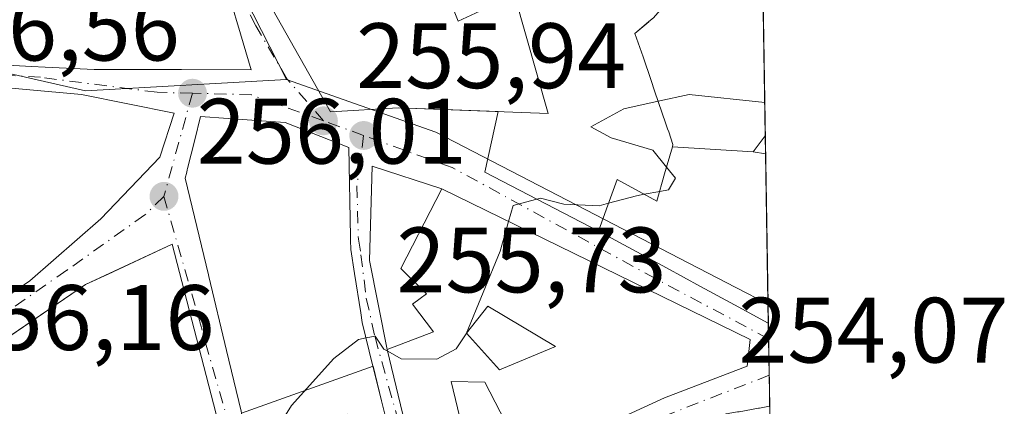
# Model space of a CAD drawing. Units: metres. Extents: x 612002 to 615512, y 4657606 to 4659980.
# Drawn here: x 615405 to 615512, y 4657673 to 4657715 of the extents above; entities that cross this region are included whole.
import ezdxf

# ---------------------------------------------------------------- set-up
doc = ezdxf.new("R2010")
doc.units = ezdxf.units.M
doc.header["$MEASUREMENT"] = 0
doc.linetypes.add('DGN Style 4', pattern=[2.6384748266838614, 1.318413404963828, -0.6592067024819142, 0.001648016756204785, -0.6592067024819142])
for name, color, linetype, lineweight in [('Comarca CxS', 21, 'Continuous', 0), ('Comunidad Autónoma CxS', 142, 'Continuous', 0), ('Cultivos herbáceos CxS', 92, 'Continuous', 0), ('Curva de nivel normal', 30, 'Continuous', 0), ('Edificación Cxs', 1, 'Continuous', 13), ('Edificación religiosa Cxs', 192, 'Continuous', 13), ('Instalación educativa CxS', 9, 'Continuous', 0), ('Municipio CxS', 4, 'Continuous', 0), ('Núcleo urbano CxS', 7, 'Continuous', 0), ('Provincia CxS', 1, 'Continuous', 0), ('Punto de cota en terreno', 7, 'Continuous', 0), ('Rótulo de punto de cota en terreno', 7, 'Continuous', 0), ('Vía urbana Cxs', 4, 'Continuous', 0), ('Vía urbana eje', 4, 'DGN Style 4', 0)]:
    doc.layers.add(name, color=color, linetype=linetype, lineweight=lineweight)
doc.styles.add('Style-Arial', font='txt')

# ---------------------------------------------------------------- blocks, each defined once
blk = doc.blocks.new('5PATER')
at = {"layer": 'Cultivos herbáceos CxS', "linetype": 'Continuous', "lineweight": 0}
h = blk.add_hatch(color=51, dxfattribs=at)
edge = h.paths.add_edge_path()
edge.add_ellipse((0, 0), major_axis=(-0.1095731443231308, -0.1110710700762829), ratio=0.9994222409660322, start_angle=0, end_angle=360)
blk = doc.blocks.new('*U41')
at = {"layer": 'Vía urbana Cxs', "color": 4, "linetype": 'Continuous', "lineweight": 0}
for points in [[(615432.1823000005, 4657717.111500001, 267.2057999999961), (615438.8901000004, 4657705.2601, 264.727899999998), (615446.1700999998, 4657705.690099999, 265.2320999999938), (615456.9899000004, 4657705.289100001, 264.8141999999934), (615455.5345000001, 4657698.7404, 258.6621000000014), (615467.8000999996, 4657692.380100001, 262.1977999999945), (615471.4682999998, 4657690.3959, 265.7354999999953), (615475.1365, 4657688.411900001, 265.4407000000065), (615478.8047000002, 4657686.4277, 264.9397999999928), (615482.4730000002, 4657684.443499999, 264.1027999999933), (615486.1410999997, 4657682.4595, 263.7477999999974), (615486.2883000001, 4657673.4815, 264.2360999999946), (615486.2801000001, 4657673.4801, 264.2372000000032)], [(615459.9600999998, 4657667.5101, 261.0838999999978), (615474.9301000005, 4657674.390100001, 263.9655999999959), (615483.8502000002, 4657677.800100001, 260.8937000000006), (615484.1901000004, 4657680.6801, 262.2896999999939), (615450.9001000002, 4657696.940099999, 258.4657000000007), (615443.3635999998, 4657699.401900001, 260.0481), (615443.0990000004, 4657689.215399999, 260.0011999999988), (615445.0100999996, 4657679.620100001, 263.6744999999937), (615448.1391000003, 4657666.624100001, 265.093200000003)], [(615445.3051000005, 4657670.3311, 265.2188000000024), (615444.3875000002, 4657674.068700001, 264.4186000000045), (615443.4697000004, 4657677.806299999, 264.2501000000047), (615443.4286000002, 4657677.974500001, 264.1940000000032), (615442.3102000002, 4657682.530099999, 262.852899999998), (615442.1467000004, 4657683.560699999, 262.5734999999986), (615441.4720999999, 4657687.819499999, 261.8690000000061), (615441.0601000005, 4657690.420100001, 262.0448999999935), (615441.0412, 4657691.416099999, 261.8611999999994), (615441.0340999998, 4657691.7829, 261.7942000000039), (615440.8501000004, 4657701.420100001, 262.0503999999929), (615434.0000999998, 4657704.120100001, 264.0522999999957), (615427.8515, 4657704.5371, 264.9199999999983), (615424.8601000002, 4657704.7401, 264.9830999999977), (615424.2325999998, 4657702.2257, 267.3914999999979), (615423.4643000001, 4657699.148700001, 267.6487000000052), (615423.4234999996, 4657698.985300001, 267.652700000006), (615423.3622000003, 4657698.739499999, 267.6569000000018), (615423.2001, 4657698.090100001, 267.6573000000063), (615424.6990999999, 4657691.8453, 265.9581000000035), (615425.7001999998, 4657687.6753, 267.4860000000044), (615425.7476000005, 4657687.477499999, 267.5448999999935), (615427.6646999996, 4657679.490900001, 266.9790000000066), (615429.2302000001, 4657672.970100001, 263.068299999999)], [(615426.7801999999, 4657671.670100001, 261.0381000000052), (615421.7901, 4657690.9801, 262.8717000000034), (615412.4501, 4657686.620100001, 263.7312999999995), (615396.2600999996, 4657675.610099999, 264.8196999999927)], [(615401.9901000002, 4657710.390100001, 266.8092000000034), (615406.6102999998, 4657710.163100001, 266.1679000000004), (615408.0878999997, 4657710.090500001, 266.0227000000014), (615413.3902000004, 4657709.8301, 265.8828999999969), (615413.5767000001, 4657709.829700001, 265.8769999999931), (615413.7133, 4657709.829500001, 265.8727999999974), (615417.7362000003, 4657709.8223, 265.7268999999943), (615422.7259000001, 4657709.8135, 265.1230999999971), (615422.8075000001, 4657709.813300001, 265.0920999999944), (615430.3300999999, 4657709.800100001, 261.6447000000044), (615429.1743000001, 4657713.688300001, 264.9916999999987), (615428.0500999996, 4657717.470100001, 265.2160000000004), (615427.6771, 4657718.1799, 265.1989999999932), (615410.1300999997, 4657751.5801, 267.6674000000057), (615410.7346999999, 4657752.658100001, 267.3950000000041), (615410.8946000002, 4657752.9431, 267.6334999999963), (615411.2824999997, 4657753.6347, 268.1818999999959), (615414.3701, 4657759.140100001, 271.3080000000046), (615411.2100999998, 4657764.170100001, 276.8277999999991), (615420.5301000001, 4657773.840100001, 276.0421000000061), (615433.6907000003, 4657782.975299999, 266.2866000000067)]]:
    blk.add_polyline3d(points, dxfattribs=at)
blk.add_polyline3d([(615384.1901000004, 4657692.710100001, 263.6616000000067), (615392.6401000004, 4657677.5801, 264.0068000000028), (615406.4200999998, 4657687.0101, 264.2207000000053), (615414.1001000004, 4657693.710100001, 262.5007000000041), (615420.4702000003, 4657700.350099999, 266.7623000000021), (615422.0100999996, 4657705.120100001, 264.8864000000031), (615411.9901000002, 4657707.130100001, 265.0660000000062), (615394.4401000004, 4657708.700099999, 268.1793999999936), (615382.2302000001, 4657707.9801, 265.2309999999998), (615378.4401000004, 4657705.920100001, 261.7612999999984), (615385.7101999996, 4657693.3301, 265.7008999999962)], close=True, dxfattribs=at)
blk = doc.blocks.new('*U48')
at = {"layer": 'Edificación Cxs', "color": 1, "linetype": 'Continuous', "lineweight": 13, "elevation": 267.3175999999949, "flags": 128}
blk.add_lwpolyline([(615450.9001000002, 4657696.940099999), (615484.1901000004, 4657680.6801), (615483.8501000004, 4657677.800100001), (615474.9301000005, 4657674.390100001), (615459.9600999998, 4657667.5101), (615455.5301000001, 4657676.100099999), (615451.8901000004, 4657676.1601), (615454.1873000005, 4657666.7215), (615448.1391000003, 4657666.624100001), (615445.0100999996, 4657679.620100001), (615450.0100999996, 4657681.5101), (615447.7301000003, 4657684.5101), (615448.5500999996, 4657685.122400001), (615449.2301000003, 4657685.630100001), (615446.4600999998, 4657688.340100001)], close=True, dxfattribs=at)
at = {"layer": 'Edificación Cxs', "color": 1, "linetype": 'Continuous', "lineweight": 13}
blk.add_3dface([(615453.5701000001, 4657681.380100001, 267.3175999999949), (615457.1101000002, 4657677.420100001, 267.3175999999949), (615463.1601, 4657679.920100001, 267.3175999999949), (615455.8601000002, 4657684.300100001, 267.3175999999949)], dxfattribs=at)
blk = doc.blocks.new('*U49')
at = {"layer": 'Edificación Cxs', "color": 1, "linetype": 'Continuous', "lineweight": 13, "elevation": 270.334799999997, "flags": 128}
blk.add_lwpolyline([(615420.4700999996, 4657700.350099999), (615414.1001000004, 4657693.710100001), (615406.4200999998, 4657687.0101), (615392.6401000004, 4657677.5801), (615384.1901000004, 4657692.710100001), (615385.7100999998, 4657693.3301), (615378.4401000004, 4657705.920100001), (615382.2301000003, 4657707.9801), (615394.4401000004, 4657708.700099999), (615400.4323000005, 4657708.164000001), (615411.9901000002, 4657707.130100001), (615422.0100999996, 4657705.120100001)], close=True, dxfattribs=at)
at = {"layer": 'Edificación Cxs', "color": 1, "linetype": 'Continuous', "lineweight": 13}
blk.add_3dface([(615394.3201000001, 4657697.350099999, 270.334799999997), (615396.3501000004, 4657693.840100001, 270.334799999997), (615400.0900999998, 4657695.9801, 270.334799999997), (615398.0500999996, 4657699.5101, 270.334799999997)], dxfattribs=at)
blk = doc.blocks.new('*U69')
at = {"layer": 'Edificación Cxs', "color": 1, "linetype": 'Continuous', "lineweight": 13, "elevation": 265.5535999999993, "flags": 128}
for points in [[(615429.2753999997, 4657672.7576), (615443.4699999997, 4657677.806399999), (615444.3875000002, 4657674.068700001), (615445.3051000005, 4657670.3311), (615446.2226999998, 4657666.5932), (615438.7545999996, 4657666.472999999), (615430.6546999998, 4657666.342599999), (615429.9653000003, 4657669.550100001), (615429.3852000004, 4657672.248500001)], [(615437.8201000001, 4657671.800100001), (615438.4501, 4657669.5801), (615441.2450000001, 4657670.3773), (615441.3601000002, 4657670.4101), (615440.7200999996, 4657672.640100001)]]:
    blk.add_lwpolyline(points, close=True, dxfattribs=at)

msp = doc.modelspace()

# ---------------------------------------------------------------- linework, layer by layer
at = {"layer": 'Comarca CxS', "color": 21, "linetype": 'Continuous', "lineweight": 0, "flags": 128}
msp.add_lwpolyline([(615486.3900008507, 4657667.239983437), (612038.9000008265, 4657611.729983436), (612002.2800008253, 4659924.799983412), (615442.0767999995, 4659980.194300001), (615448.6400008528, 4659980.299983414), (615449.2482269405, 4659943.031268378), (615449.3574999997, 4659936.3337)], close=True, dxfattribs=at)
at = {"layer": 'Comunidad Autónoma CxS', "color": 142, "linetype": 'Continuous', "lineweight": 0, "flags": 128}
msp.add_lwpolyline([(615486.3900008507, 4657667.239983437), (612038.9000008265, 4657611.729983436), (612002.2800008253, 4659924.799983412), (615442.0767999995, 4659980.194300001), (615448.6400008528, 4659980.299983414), (615449.2482269405, 4659943.031268378), (615449.3574999997, 4659936.3337)], close=True, dxfattribs=at)
at = {"layer": 'Curva de nivel normal', "color": 30, "linetype": 'Continuous', "lineweight": 0, "elevation": 255, "flags": 128}
for points in [[(615485.7529999996, 4657706.272299999), (615477.5800000001, 4657707.140100001), (615474.2528999997, 4657706.400699999)], [(615474.2528999997, 4657706.400699999), (615470.5599999996, 4657705.5801), (615466.9800000006, 4657703.640100001), (615469.1699999999, 4657702.450099999), (615473.6799999997, 4657701.140100001), (615475.1594000002, 4657699.290899999)], [(615475.1594000002, 4657699.290899999), (615476.1200000001, 4657698.090100001), (615475.3700000001, 4657696.840100001), (615474.4162999997, 4657696.666400001)], [(615472.7578999996, 4657696.364499999), (615471.9100000003, 4657696.210100001), (615468.8925000001, 4657695.4034)], [(615474.4162999997, 4657696.666400001), (615472.7578999996, 4657696.364499999)], [(615468.8925000001, 4657695.4034), (615467.8700000001, 4657695.130100001), (615464.0700000003, 4657695.3101), (615461.54, 4657695.960100001), (615458.6100000005, 4657695.1601), (615458.1124999998, 4657693.417199999)], [(615458.1124999998, 4657693.417199999), (615457.2000000002, 4657690.220100001), (615453.5300000003, 4657681.3101), (615452.4400000004, 4657679.670100001), (615450.3600000005, 4657678.5701), (615446.5, 4657678.600099999), (615445.0564000001, 4657679.427200001)], [(615442.7204, 4657680.8584), (615441.9199999999, 4657680.700099999), (615439.25, 4657678.6501), (615434.6600000003, 4657673.5601), (615432.2300000006, 4657669.630100001), (615430.4210999999, 4657667.429199999)], [(615445.0564000001, 4657679.427200001), (615444.6500000004, 4657679.6601), (615443.6900000004, 4657681.050100001), (615442.7204, 4657680.8584)]]:
    msp.add_lwpolyline(points, dxfattribs=at)
at = {"layer": 'Edificación Cxs', "color": 1, "linetype": 'Continuous', "lineweight": 13, "flags": 128}
for points, elevation in [([(615485.3975000001, 4657728.052300001), (615485.6787, 4657710.8211), (615485.8117000004, 4657702.6753), (615485.8000999996, 4657702.6601), (615484.4901000002, 4657700.940099999), (615485.8435000004, 4657700.731100001), (615486.1410999997, 4657682.4595), (615482.4729000004, 4657684.443499999), (615478.8047000002, 4657686.4277), (615475.1365, 4657688.411900001), (615471.4682999998, 4657690.3959), (615467.8000999996, 4657692.380100001), (615468.8101000005, 4657695.175100001), (615469.8201000001, 4657697.970100001), (615474.1201, 4657695.620100001), (615474.9524999997, 4657698.559900001), (615475.7849000003, 4657701.499700001), (615475.8501000004, 4657701.7301), (615475.3870999999, 4657703.083699999), (615475.2723000003, 4657703.419700001), (615475.0806999998, 4657703.979900001), (615473.8642999995, 4657707.5373), (615473.4879000002, 4657708.6381), (615472.6189000001, 4657711.179099999), (615471.7500999998, 4657713.720100001), (615473.2273000004, 4657714.981000001), (615473.2553000003, 4657715.004899999), (615473.7301000003, 4657715.4101)], 271.908800000005), ([(615451.8400999998, 4657717.110099999), (615452.6700999998, 4657715.030099999), (615458.7301000003, 4657717.9001), (615462.3601000002, 4657705.090100001), (615446.1700999998, 4657705.690099999), (615438.8901000004, 4657705.2601), (615432.1823000005, 4657717.111500001)], 270.0130000000061), ([(615486.2801000001, 4657673.4801), (615486.2883000001, 4657673.4815), (615486.3899999997, 4657667.24)], 270.3174)]:
    msp.add_lwpolyline(points, dxfattribs=dict(at, elevation=elevation))
at = {"layer": 'Edificación Cxs', "color": 1, "linetype": 'Continuous', "lineweight": 13, "extrusion": (0.003290776377040843, -0.2015784782431599, 0.979466838591286), "elevation": -936607.0428626296, "flags": 128}
msp.add_lwpolyline([(691430.8569270725, 4551696.779709088), (691430.8569270724, 4551679.184936824)], dxfattribs=at)
at = {"layer": 'Edificación Cxs', "color": 1, "linetype": 'Continuous', "lineweight": 13, "extrusion": (0.01095300876214509, -0.6713394917574255, 0.7410690375436949), "elevation": -3119965.723240285, "flags": 128}
msp.add_lwpolyline([(691384.9472157346, 3443964.797411142), (691384.9472157347, 3443953.803989939)], dxfattribs=at)
at = {"layer": 'Edificación Cxs', "color": 1, "linetype": 'Continuous', "lineweight": 13, "flags": 128}
for points, elevation in [([(615443.4699999997, 4657677.806399999), (615429.2753999997, 4657672.7576), (615429.2301000003, 4657672.970100001), (615427.6646999996, 4657679.490900001), (615425.7474999996, 4657687.477499999), (615425.7001, 4657687.6753), (615424.6990999999, 4657691.8453), (615423.2001, 4657698.090100001), (615423.3620999996, 4657698.739499999), (615423.4234999996, 4657698.985300001), (615423.4643000001, 4657699.148700001), (615424.2324999999, 4657702.2257), (615424.8601000002, 4657704.7401), (615427.8515, 4657704.5371), (615434.0000999998, 4657704.120100001), (615440.8501000004, 4657701.420100001), (615441.0340999998, 4657691.7829), (615441.0411, 4657691.416099999), (615441.0601000005, 4657690.420100001), (615441.4720999999, 4657687.819499999), (615442.1467000004, 4657683.560699999), (615442.3101000005, 4657682.530099999), (615443.4285000004, 4657677.974500001)], 267.6573000000062), ([(615419.1001000004, 4657669.390100001), (615419.9068999998, 4657666.169500001), (615412.9863, 4657666.0581), (615412.8700000001, 4657666.27), (615412.4708000004, 4657666.049799999), (615405.3335999995, 4657665.934800001), (615398.1750999996, 4657665.819599999), (615396.2600999996, 4657675.610099999), (615401.1782999998, 4657678.954700001), (615412.4501, 4657686.620100001), (615414.8743000003, 4657687.751800001), (615421.7901, 4657690.9801), (615426.7801000001, 4657671.670100001)], 267.0743999999978)]:
    msp.add_lwpolyline(points, close=True, dxfattribs=dict(at, elevation=elevation))
at = {"layer": 'Edificación Cxs', "color": 1, "linetype": 'Continuous', "lineweight": 13, "extrusion": (-0.001511220836888545, 0.09265913624249127, 0.9956967413235707), "elevation": 430909.3110319334, "flags": 128}
msp.add_lwpolyline([(-691358.5012103462, -4627022.755623117), (-691358.5012103462, -4627004.402615427)], dxfattribs=at)
at = {"layer": 'Edificación Cxs', "color": 1, "linetype": 'Continuous', "lineweight": 13, "extrusion": (-0.01137985530660359, 0.6977148070917603, 0.7162852412678267), "elevation": 3242912.878156906, "flags": 128}
msp.add_lwpolyline([(-691361.8365463889, -3328405.110064362), (-691361.8365463889, -3328396.39519803)], dxfattribs=at)
at = {"layer": 'Edificación Cxs', "color": 1, "linetype": 'Continuous', "lineweight": 13}
for points in [[(615451.8400999998, 4657717.110099999, 262.9167000000016), (615452.6700999998, 4657715.030099999, 265.5743999999977), (615458.7301000003, 4657717.9001, 259.7756999999983), (615462.3601000002, 4657705.090100001, 262.5014999999985), (615446.1700999998, 4657705.690099999, 265.2320999999938), (615438.8901000004, 4657705.2601, 264.727899999998), (615432.1823000005, 4657717.111500001, 267.2057999999961)], [(615486.1414000001, 4657682.4595, 263.7479000000022), (615482.4729000004, 4657684.443499999, 264.1027999999933), (615478.8047000002, 4657686.4277, 264.9397999999928), (615475.1365, 4657688.411900001, 265.4407000000065), (615471.4682999998, 4657690.3959, 265.7354999999953), (615467.8000999996, 4657692.380100001, 262.1977999999945), (615468.8101000005, 4657695.175100001, 262.6879000000045), (615469.8201000001, 4657697.970100001, 262.5929000000033), (615474.1201, 4657695.620100001, 266.0703999999969), (615474.9524999997, 4657698.559900001, 264.9060000000027), (615475.7849000003, 4657701.499700001, 263.6260000000038), (615475.8501000004, 4657701.7301, 263.5246999999945), (615475.3870999999, 4657703.083699999, 263.1670000000013), (615475.2723000003, 4657703.419700001, 263.3110000000015), (615475.0806999998, 4657703.979900001, 263.5298999999941), (615473.8642999995, 4657707.5373, 264.2933000000049), (615473.4879000002, 4657708.6381, 264.0547999999981), (615472.6189000001, 4657711.179099999, 263.2103999999963), (615471.7500999998, 4657713.720100001, 262.0130999999965), (615473.2273000004, 4657714.981000001, 263.5469000000012), (615473.2553000003, 4657715.004899999, 263.5841999999975), (615473.7301000003, 4657715.4101, 264.2112999999954)], [(615406.4200999998, 4657687.0101, 264.2207000000053), (615392.6401000004, 4657677.5801, 264.0068000000028), (615384.1901000004, 4657692.710100001, 263.6616000000067), (615385.7100999998, 4657693.3301, 265.700800000006), (615378.4401000004, 4657705.920100001, 261.7612999999984), (615382.2301000003, 4657707.9801, 265.2309999999998), (615394.4401000004, 4657708.700099999, 268.1793999999936), (615400.4323000005, 4657708.164000001, 266.3892000000051), (615411.9901000002, 4657707.130100001, 265.0660000000062), (615422.0100999996, 4657705.120100001, 264.8864000000031), (615420.4700999996, 4657700.350099999, 266.7623000000021), (615414.1001000004, 4657693.710100001, 262.5007000000041), (615406.4200999998, 4657687.0101, 264.2207000000053)], [(615429.2301000003, 4657672.970100001, 263.068299999999), (615427.6646999996, 4657679.490900001, 266.9790000000066), (615425.7474999996, 4657687.477499999, 267.5448000000033), (615425.7001, 4657687.6753, 267.4858999999997), (615424.6990999999, 4657691.8453, 265.9581000000035), (615423.2001, 4657698.090100001, 267.6573000000063), (615423.3620999996, 4657698.739499999, 267.656799999997), (615423.4234999996, 4657698.985300001, 267.652700000006), (615423.4643000001, 4657699.148700001, 267.6487000000052), (615424.2324999999, 4657702.2257, 267.3913999999932), (615424.8601000002, 4657704.7401, 264.9830999999977), (615427.8515, 4657704.5371, 264.9199999999983), (615434.0000999998, 4657704.120100001, 264.0522999999957), (615440.8501000004, 4657701.420100001, 262.0503999999929), (615441.0340999998, 4657691.7829, 261.7942000000039), (615441.0411, 4657691.416099999, 261.8613999999943), (615441.0601000005, 4657690.420100001, 262.0448999999935), (615441.4720999999, 4657687.819499999, 261.8690000000061), (615442.1467000004, 4657683.560699999, 262.5734999999986), (615442.3101000005, 4657682.530099999, 262.853099999993), (615443.4285000004, 4657677.974500001, 264.1940000000032), (615443.4697000004, 4657677.806299999, 264.2501000000047), (615444.3875000002, 4657674.068700001, 264.4186000000045), (615445.3051000005, 4657670.3311, 265.2188000000024)], [(615485.8117000004, 4657702.6753, 259.8975999999966), (615485.8000999996, 4657702.6601, 259.8911999999983), (615484.4901000002, 4657700.940099999, 262.5816999999952), (615485.8433999997, 4657700.731100001, 262.0470999999961)], [(615448.1391000003, 4657666.624100001, 265.093200000003), (615445.0100999996, 4657679.620100001, 263.6744999999937), (615450.0100999996, 4657681.5101, 264.6682000000001), (615447.7301000003, 4657684.5101, 263.5325000000012), (615448.5500999996, 4657685.122400001, 264.2210000000051), (615449.2301000003, 4657685.630100001, 264.7801000000036), (615446.4600999998, 4657688.340100001, 262.7292000000016), (615450.9001000002, 4657696.940099999, 258.4657000000007)], [(615450.9001000002, 4657696.940099999, 258.4657000000007), (615484.1901000004, 4657680.6801, 262.2896999999939), (615483.8501000004, 4657677.800100001, 260.8938000000053), (615474.9301000005, 4657674.390100001, 263.9655999999959), (615459.9600999998, 4657667.5101, 261.0838999999978), (615455.5301000001, 4657676.100099999, 264.3334999999934), (615451.8901000004, 4657676.1601, 264.457899999994), (615454.1873000005, 4657666.7215, 262.7651000000042)], [(615398.1750999996, 4657665.819599999, 266.2578000000067), (615396.2600999996, 4657675.610099999, 264.8196999999927), (615401.1782999998, 4657678.954700001, 265.5583000000042), (615412.4501, 4657686.620100001, 263.7312999999995), (615414.8743000003, 4657687.751800001, 262.7483999999968), (615421.7901, 4657690.9801, 262.8717000000034), (615426.7801000001, 4657671.670100001, 261.0381000000052)], [(615463.1601, 4657679.920100001, 267.3175999999949), (615455.8601000002, 4657684.300100001, 266.3217000000004), (615453.5701000001, 4657681.380100001, 265.8687999999966), (615457.1101000002, 4657677.420100001, 264.5547999999981), (615463.1601, 4657679.920100001, 267.3175999999949)], [(615463.1601, 4657679.920100001, 267.3175999999949), (615455.8601000002, 4657684.300100001, 266.3217000000004), (615453.5701000001, 4657681.380100001, 265.8687999999966), (615457.1101000002, 4657677.420100001, 264.5547999999981), (615463.1601, 4657679.920100001, 267.3175999999949)], [(615464.3532999996, 4657666.885199999, 263.9250000000029), (615468.2893000003, 4657668.418500001, 264.1229000000022), (615468.7812000001, 4657668.610099999, 264.0914000000048), (615472.2253000002, 4657669.9517, 263.3932000000059), (615476.1321, 4657671.4735, 263.5194000000047), (615476.1612999998, 4657671.4849, 263.5179999999964), (615477.1501000002, 4657671.870100001, 263.4403000000021), (615477.8705000002, 4657671.997199999, 263.519100000005), (615477.9426999995, 4657672.0099, 263.5286999999953), (615477.9983000001, 4657672.0197, 263.5359999999928), (615479.2653999999, 4657672.243100001, 263.6974999999948), (615479.3585000001, 4657672.259500001, 263.7090000000026), (615479.3929000003, 4657672.2656, 263.7131999999983), (615481.4730000002, 4657672.6325, 264.0510999999969), (615481.6005999995, 4657672.654999999, 264.0773000000045), (615482.8192999996, 4657672.869899999, 264.2681000000011), (615482.8678000001, 4657672.878500001, 264.2739000000001), (615482.9955000002, 4657672.901000001, 264.2881999999955), (615485.0756000001, 4657673.267700001, 264.3499000000011), (615485.2032000005, 4657673.290200001, 264.343200000003), (615486.2801000001, 4657673.4801, 264.2372000000032), (615486.2882000003, 4657673.4815, 264.2360999999946)]]:
    msp.add_polyline3d(points, dxfattribs=at)
msp.add_3dface([(615463.1601, 4657679.920100001, 267.3175999999949), (615457.1101000002, 4657677.420100001, 267.3175999999949), (615453.5701000001, 4657681.380100001, 267.3175999999949), (615455.8601000002, 4657684.300100001, 267.3175999999949)], dxfattribs=at)
at = {"layer": 'Edificación religiosa Cxs', "color": 192, "linetype": 'Continuous', "lineweight": 13, "elevation": 274.7814000000073, "flags": 128}
msp.add_lwpolyline([(615401.9901000002, 4657710.390100001), (615397.1623999998, 4657718.761700001), (615397.1524999999, 4657718.7785), (615397.1387, 4657718.802300001), (615413.4911000002, 4657728.3671), (615402.6470999997, 4657750.494100001), (615398.1201, 4657754.973099999), (615402.7600999996, 4657758.065099999), (615410.1300999997, 4657751.5801), (615427.6771, 4657718.1799), (615428.0500999996, 4657717.470100001), (615429.1743000001, 4657713.688300001), (615430.3300999999, 4657709.800100001), (615422.8075000001, 4657709.813300001), (615422.7259000001, 4657709.8135), (615417.7361000003, 4657709.8223), (615413.7133, 4657709.829500001), (615413.5767000001, 4657709.829700001), (615413.3901000004, 4657709.8301), (615408.0878999997, 4657710.090500001), (615406.6102999998, 4657710.163100001)], close=True, dxfattribs=at)
at = {"layer": 'Edificación religiosa Cxs', "color": 192, "linetype": 'Continuous', "lineweight": 13}
msp.add_polyline3d([(615410.1300999997, 4657751.5801, 267.6674000000057), (615427.6771, 4657718.1799, 265.1989999999932), (615428.0500999996, 4657717.470100001, 265.2160000000004), (615429.1743000001, 4657713.688300001, 264.9916999999987), (615430.3300999999, 4657709.800100001, 261.6447000000044), (615422.8075000001, 4657709.813300001, 265.0920999999944), (615422.7259000001, 4657709.8135, 265.1230999999971), (615417.7361000003, 4657709.8223, 265.7268999999943), (615413.7133, 4657709.829500001, 265.8727999999974), (615413.5767000001, 4657709.829700001, 265.8769999999931), (615413.3901000004, 4657709.8301, 265.8828999999969), (615408.0878999997, 4657710.090500001, 266.0227000000014), (615406.6102999998, 4657710.163100001, 266.1679000000004), (615401.9901000002, 4657710.390100001, 266.8092000000034)], dxfattribs=at)
at = {"layer": 'Instalación educativa CxS', "color": 9, "linetype": 'Continuous', "lineweight": 0, "extrusion": (0.003290776377040843, -0.2015784782431599, 0.979466838591286), "elevation": -936607.0428626296, "flags": 128}
msp.add_lwpolyline([(691430.8569270725, 4551696.779709088), (691430.8569270724, 4551679.184936824)], dxfattribs=at)
at = {"layer": 'Instalación educativa CxS', "color": 9, "linetype": 'Continuous', "lineweight": 0, "extrusion": (0.01095300876214509, -0.6713394917574255, 0.7410690375436949), "elevation": -3119965.723240285, "flags": 128}
msp.add_lwpolyline([(691384.9472157346, 3443964.797411142), (691384.9472157347, 3443953.803989939)], dxfattribs=at)
at = {"layer": 'Instalación educativa CxS', "color": 9, "linetype": 'Continuous', "lineweight": 0, "extrusion": (-0.7950754885451614, 0.6065101747280849, 0.0006127527894437433), "elevation": 2335586.540250658, "flags": 128}
msp.add_lwpolyline([(-4076524.402557266, -1171.239787406224), (-4076524.383436596, -1171.246187407424), (-4076522.221378021, -1168.555686902331)], dxfattribs=at)
at = {"layer": 'Instalación educativa CxS', "color": 9, "linetype": 'Continuous', "lineweight": 0, "extrusion": (0.1186220792691011, -0.00762543258528768, 0.9929101948755297), "elevation": 37753.78549929861, "flags": 128}
msp.add_lwpolyline([(4687590.970171575, -313153.0328092049), (4687590.970171575, -313144.2473540837)], dxfattribs=at)
at = {"layer": 'Instalación educativa CxS', "color": 9, "linetype": 'Continuous', "lineweight": 0}
for points in [[(615484.8964999998, 4657758.75, 267.3502000000008), (615485.8117000004, 4657702.6753, 259.8975999999966), (615485.8000999996, 4657702.6601, 259.8911999999983), (615484.4901000002, 4657700.940099999, 262.5816999999952), (615475.7849000003, 4657701.499700001, 263.6260000000038), (615475.8501000004, 4657701.7301, 263.5246999999945), (615475.3870999999, 4657703.083699999, 263.1670000000013), (615475.2723000003, 4657703.419700001, 263.3110000000015), (615475.0806999998, 4657703.979900001, 263.5298999999941), (615473.8642999995, 4657707.5373, 264.2933000000049), (615473.4879000002, 4657708.6381, 264.0547999999981), (615472.6189000001, 4657711.179099999, 263.2103999999963), (615471.7500999998, 4657713.720100001, 262.0130999999965), (615473.2553000003, 4657715.004899999, 263.5841999999975), (615473.7301000003, 4657715.4101, 264.2112999999954)], [(615473.2273000004, 4657714.981000001, 263.5469000000012), (615473.2553000003, 4657715.004899999, 263.5841999999975), (615473.7301000003, 4657715.4101, 264.2112999999954), (615476.3300999999, 4657718.433300001, 267.8619999999937), (615478.9301000005, 4657721.456700001, 269.9670999999944), (615481.5301000001, 4657724.4801, 271.1165000000037)], [(615475.7849000003, 4657701.499700001, 263.6260000000038), (615475.8501000004, 4657701.7301, 263.5246999999945), (615475.3870999999, 4657703.083699999, 263.1670000000013), (615475.2723000003, 4657703.419700001, 263.3110000000015), (615475.0806999998, 4657703.979900001, 263.5298999999941), (615473.8642999995, 4657707.5373, 264.2933000000049), (615473.4879000002, 4657708.6381, 264.0547999999981), (615472.6189000001, 4657711.179099999, 263.2103999999963), (615471.7500999998, 4657713.720100001, 262.0130999999965), (615473.2273000004, 4657714.981000001, 263.5469000000012)]]:
    msp.add_polyline3d(points, dxfattribs=at)
at = {"layer": 'Municipio CxS', "color": 4, "linetype": 'Continuous', "lineweight": 0, "flags": 128}
msp.add_lwpolyline([(615486.3900008507, 4657667.239983437), (612038.9000008265, 4657611.729983436), (612002.2800008253, 4659924.799983412), (615442.0767999995, 4659980.194300001), (615448.6400008528, 4659980.299983414), (615449.2482269405, 4659943.031268378), (615449.3574999997, 4659936.3337)], close=True, dxfattribs=at)
at = {"layer": 'Núcleo urbano CxS', "color": 7, "linetype": 'Continuous', "lineweight": 0, "extrusion": (0.001139487192406229, -0.06979997055569223, 0.9975603569104794), "elevation": -324151.5404403728, "flags": 128}
msp.add_lwpolyline([(691430.8569270725, 4635741.806734024), (691430.8569270725, 4635724.531091658)], dxfattribs=at)
at = {"layer": 'Núcleo urbano CxS', "color": 7, "linetype": 'Continuous', "lineweight": 0, "extrusion": (0.001854498033839222, -0.1136671936030609, 0.9935171513041166), "elevation": -528033.3353348428, "flags": 128}
msp.add_lwpolyline([(691384.9472157346, 4616953.587679261), (691384.9472157346, 4616945.387635549)], dxfattribs=at)
at = {"layer": 'Núcleo urbano CxS', "color": 7, "linetype": 'Continuous', "lineweight": 0, "extrusion": (0.0006459147128133152, -0.03961474493320206, 0.9992148191345348), "elevation": -183861.4606514046, "flags": 128}
msp.add_lwpolyline([(691337.3285032617, 4643410.893123246), (691337.3285032616, 4643408.947136879)], dxfattribs=at)
at = {"layer": 'Núcleo urbano CxS', "color": 7, "linetype": 'Continuous', "lineweight": 0, "extrusion": (0.000476354506725767, -0.02919752811416287, 0.999573547788459), "elevation": -135445.4527545268, "flags": 128}
msp.add_lwpolyline([(691383.717375412, 4645066.42293972), (691383.7173754119, 4645050.177150902)], dxfattribs=at)
at = {"layer": 'Núcleo urbano CxS', "color": 7, "linetype": 'Continuous', "lineweight": 0, "extrusion": (0.001174437012971751, -0.07198379253074587, 0.9974051104293546), "elevation": -334301.264536477, "flags": 128}
msp.add_lwpolyline([(691385.604474395, 4634983.999328178), (691385.604474395, 4634981.95886258)], dxfattribs=at)
at = {"layer": 'Núcleo urbano CxS', "color": 7, "linetype": 'Continuous', "lineweight": 0, "extrusion": (0.0009258943402052223, -0.05663722577822168, 0.998394394703725), "elevation": -262974.552861023, "flags": 128}
msp.add_lwpolyline([(691536.6268702442, 4639552.847718321), (691536.6268702443, 4639551.15647727)], dxfattribs=at)
at = {"layer": 'Núcleo urbano CxS', "color": 7, "linetype": 'Continuous', "lineweight": 0, "extrusion": (0.0006950850991060091, -0.04254482023865086, 0.9990943174333272), "elevation": -197478.5086064629, "flags": 128}
msp.add_lwpolyline([(691489.7443986639, 4642807.084873885), (691489.7443986638, 4642803.138974112)], dxfattribs=at)
at = {"layer": 'Núcleo urbano CxS', "color": 7, "linetype": 'Continuous', "lineweight": 0, "extrusion": (-0.0004735470630867644, 0.02898333101679633, 0.999579782846947), "elevation": 134957.3504119868, "flags": 128}
msp.add_lwpolyline([(-691493.8629653347, -4645040.319124141), (-691493.8629653347, -4645036.969369686)], dxfattribs=at)
at = {"layer": 'Núcleo urbano CxS', "color": 7, "linetype": 'Continuous', "lineweight": 0, "extrusion": (-0.001434938640923457, 0.08797809023630129, 0.9961213764343532), "elevation": 409143.0741151808, "flags": 128}
msp.add_lwpolyline([(-691361.8365463892, -4628970.344648024), (-691361.836546389, -4628964.078011968)], dxfattribs=at)
at = {"layer": 'Núcleo urbano CxS', "color": 7, "linetype": 'Continuous', "lineweight": 0}
for points in [[(615425.0056999996, 4657771.375499999, 259.7235999999975), (615416.7317000004, 4657765.706300001, 260.0899000000064), (615416.6333, 4657765.288899999, 260.0868000000046), (615413.8563000001, 4657753.651900001, 259.825800000006), (615416.9615000002, 4657742.408700001, 259.100900000005), (615434.1360999999, 4657708.765100001, 256.3705999999947), (615412.4358999999, 4657707.539899999, 257.1778000000049), (615388.5355000002, 4657712.9703, 258.9585999999982), (615370.2757000001, 4657714.1577, 259.5014999999985), (615354.2276999997, 4657724.114700001, 260.8608999999997), (615335.4763000002, 4657727.5547, 261.6946999999927), (615328.5867, 4657744.667300001, 262.0529999999999), (615323.8640999999, 4657756.3979, 262.4612999999954), (615318.3425000003, 4657767.751700001, 262.8806999999942), (615306.8898999998, 4657789.595100001, 263.5273000000016), (615343.7572999997, 4657808.851299999, 262.4296000000031), (615397.6886999998, 4657827.591499999, 260.3962000000029), (615410.5625, 4657836.361099999, 259.7796999999992), (615412.3441000005, 4657837.5777, 259.6698999999935), (615418.2341, 4657819.6171, 260.2829999999958), (615418.3570999998, 4657819.285700001, 260.2934999999998), (615419.5532999998, 4657816.3037, 260.3662999999942), (615428.0853000004, 4657795.000700001, 259.9128000000055), (615418.9269000003, 4657787.677100001, 260.1438999999955)], [(615484.7095999997, 4657770.2016, 257.5712000000058), (615486.1084000003, 4657684.4945, 254.3401000000013), (615482.6201, 4657686.308300001, 254.4358999999968), (615450.2374999998, 4657703.072100001, 255.7014000000054), (615434.1360999999, 4657708.765100001, 256.3705999999947), (615416.9615000002, 4657742.408700001, 259.100900000005), (615413.8563000001, 4657753.651900001, 259.825800000006), (615416.6333, 4657765.288899999, 260.0868000000046), (615416.7317000004, 4657765.706300001, 260.0899000000064), (615425.0056999996, 4657771.375499999, 259.7235999999975), (615425.3497000001, 4657771.6129, 259.7079999999987), (615440.9429000001, 4657786.4531, 259.0293999999994), (615474.7922999999, 4657764.642899999, 257.8415999999997), (615481.7796999998, 4657772.707900001, 257.6426000000066)], [(615434.1360999999, 4657708.765100001, 256.3705999999947), (615450.2374999998, 4657703.072100001, 255.7014000000054), (615482.6201, 4657686.308300001, 254.4358999999968), (615486.1084000003, 4657684.4945, 254.3401000000013), (615486.3899999997, 4657667.24, 254.5779999999941), (615379.2686999999, 4657665.5152, 256.0167999999976), (615393.5903000003, 4657675.996300001, 256.2692999999999), (615381.2531000003, 4657696.127900001, 257.7271999999939), (615370.2757000001, 4657714.1577, 259.5014999999985), (615388.5355000002, 4657712.9703, 258.9585999999982), (615412.4358999999, 4657707.539899999, 257.1778000000049)]]:
    msp.add_polyline3d(points, close=True, dxfattribs=at)
for points in [[(615425.0056999996, 4657771.375499999, 259.7235999999975), (615416.7317000004, 4657765.706300001, 260.0899000000064), (615416.6333, 4657765.288899999, 260.0868000000046), (615413.8563000001, 4657753.651900001, 259.825800000006), (615416.9615000002, 4657742.408700001, 259.100900000005), (615434.1360999999, 4657708.765100001, 256.3705999999947)], [(615425.0056999996, 4657771.375499999, 259.7235999999975), (615416.7317000004, 4657765.706300001, 260.0899000000064), (615416.6333, 4657765.288899999, 260.0868000000046), (615413.8563000001, 4657753.651900001, 259.825800000006), (615416.9615000002, 4657742.408700001, 259.100900000005), (615434.1360999999, 4657708.765100001, 256.3705999999947)], [(615370.2757000001, 4657714.1577, 259.5014999999985), (615388.5355000002, 4657712.9703, 258.9585999999982), (615412.4358999999, 4657707.539899999, 257.1778000000049), (615434.1360999999, 4657708.765100001, 256.3705999999947)], [(615370.2757000001, 4657714.1577, 259.5014999999985), (615388.5355000002, 4657712.9703, 258.9585999999982), (615412.4358999999, 4657707.539899999, 257.1778000000049), (615434.1360999999, 4657708.765100001, 256.3705999999947)], [(615434.1360999999, 4657708.765100001, 256.3705999999947), (615450.2374999998, 4657703.072100001, 255.7014000000054), (615482.6201, 4657686.308300001, 254.4358999999968), (615486.1084000003, 4657684.4944, 254.3401000000013)], [(615434.1360999999, 4657708.765100001, 256.3705999999947), (615450.2374999998, 4657703.072100001, 255.7014000000054), (615482.6201, 4657686.308300001, 254.4358999999968), (615486.1084000003, 4657684.4944, 254.3401000000013)]]:
    msp.add_polyline3d(points, dxfattribs=at)
at = {"layer": 'Provincia CxS', "color": 1, "linetype": 'Continuous', "lineweight": 0, "flags": 128}
msp.add_lwpolyline([(615486.3900008507, 4657667.239983437), (612038.9000008265, 4657611.729983436), (612002.2800008253, 4659924.799983412), (615442.0767999995, 4659980.194300001), (615448.6400008528, 4659980.299983414), (615449.2482269405, 4659943.031268378), (615449.3574999997, 4659936.3337)], close=True, dxfattribs=at)
at = {"layer": 'Vía urbana Cxs', "color": 4, "linetype": 'Continuous', "lineweight": 0, "extrusion": (-0.4798441469644102, -0.5417081093148601, 0.6901463025522322), "elevation": -2818257.399675041, "flags": 128}
msp.add_lwpolyline([(-2627682.396534736, 2688069.267852261), (-2627679.143734696, 2688060.766600166), (-2627665.744907259, 2688065.652391527)], dxfattribs=at)
at = {"layer": 'Vía urbana Cxs', "color": 4, "linetype": 'Continuous', "lineweight": 0, "extrusion": (-0.02251950772346649, 0.01023162884275705, 0.9996940459676235), "elevation": 34061.21498317261, "flags": 128}
msp.add_lwpolyline([(-4495082.017687118, -1365970.951580211), (-4495071.738160668, -1365956.995581535), (-4495086.023685995, -1365948.347875519)], dxfattribs=at)
at = {"layer": 'Vía urbana Cxs', "color": 4, "linetype": 'Continuous', "lineweight": 0, "extrusion": (0.4757519312909373, 0.8795795012014734, 3.064491134649712e-05), "elevation": 4389620.742991816, "flags": 128}
msp.add_lwpolyline([(1674553.285360427, 127.6782615454075), (1674549.114899916, 131.2159615470694), (1674544.944534556, 130.9211615451503), (1674540.774074045, 130.4202615486942), (1674536.603525577, 129.583261550952), (1674532.432984301, 129.228361546143)], dxfattribs=at)
at = {"layer": 'Vía urbana Cxs', "color": 4, "linetype": 'Continuous', "lineweight": 0, "extrusion": (-0.0008875801251265451, 0.05428265908060304, 0.9985252150670311), "elevation": 252548.4547169167, "flags": 128}
msp.add_lwpolyline([(-691551.84223721, -4640129.791382006), (-691551.84223721, -4640120.798919969)], dxfattribs=at)
at = {"layer": 'Vía urbana Cxs', "color": 4, "linetype": 'Continuous', "lineweight": 0, "extrusion": (-0.02470425461711903, 0.1026067411167879, 0.9944151831509841), "elevation": 462967.4186784039, "flags": 128}
msp.add_lwpolyline([(-1688604.270433618, -4359705.134592444), (-1688604.270433618, -4359691.692145987)], dxfattribs=at)
at = {"layer": 'Vía urbana Cxs', "color": 4, "linetype": 'Continuous', "lineweight": 0}
for points in [[(615441.2100999998, 4657767.1501, 263.2004000000015), (615433.4600999998, 4657774.780099999, 264.6131000000024), (615423.0701000001, 4657765.300100001, 267.2326999999932), (615420.6823000005, 4657761.7367, 270.0130000000063), (615413.9700999996, 4657751.720100001, 267.3393000000069), (615420.0059000002, 4657739.600299999, 269.5215000000026), (615420.0976999998, 4657739.415899999, 269.5194000000047), (615420.1102999998, 4657739.390500001, 269.5191999999952), (615423.898, 4657731.785499999, 268.755799999999), (615424.0500999996, 4657731.4801, 268.7679000000062), (615430.9707000004, 4657719.252499999, 267.678700000004), (615432.1823000005, 4657717.111500001, 267.2057999999961), (615438.8901000004, 4657705.2601, 264.727899999998), (615446.1700999998, 4657705.690099999, 265.2320999999938), (615456.9899000004, 4657705.289100001, 264.8141999999934)], [(615401.9901000002, 4657710.390100001, 266.8092000000034), (615406.6102999998, 4657710.163100001, 266.1679000000004), (615408.0878999997, 4657710.090500001, 266.0227000000014), (615413.3902000004, 4657709.8301, 265.8828999999969), (615413.5767000001, 4657709.829700001, 265.8769999999931), (615413.7133, 4657709.829500001, 265.8727999999974), (615417.7362000003, 4657709.8223, 265.7268999999943), (615422.7259000001, 4657709.8135, 265.1230999999971), (615422.8075000001, 4657709.813300001, 265.0920999999944), (615430.3300999999, 4657709.800100001, 261.6447000000044), (615429.1743000001, 4657713.688300001, 264.9916999999987), (615428.0500999996, 4657717.470100001, 265.2160000000004), (615427.6771, 4657718.1799, 265.1989999999932), (615410.1300999997, 4657751.5801, 267.6674000000057)], [(615406.4200999998, 4657687.0101, 264.2207000000053), (615414.1001000004, 4657693.710100001, 262.5007000000041), (615420.4702000003, 4657700.350099999, 266.7623000000021), (615422.0100999996, 4657705.120100001, 264.8864000000031), (615411.9901000002, 4657707.130100001, 265.0660000000062), (615400.4323000005, 4657708.164000001, 266.3892000000051)], [(615445.3051000005, 4657670.3311, 265.2188000000024), (615444.3875000002, 4657674.068700001, 264.4186000000045), (615443.4697000004, 4657677.806299999, 264.2501000000047), (615443.4286000002, 4657677.974500001, 264.1940000000032), (615442.3102000002, 4657682.530099999, 262.852899999998), (615442.1467000004, 4657683.560699999, 262.5734999999986), (615441.4720999999, 4657687.819499999, 261.8690000000061), (615441.0601000005, 4657690.420100001, 262.0448999999935), (615441.0412, 4657691.416099999, 261.8611999999994), (615441.0340999998, 4657691.7829, 261.7942000000039), (615440.8501000004, 4657701.420100001, 262.0503999999929), (615434.0000999998, 4657704.120100001, 264.0522999999957), (615427.8515, 4657704.5371, 264.9199999999983), (615424.8601000002, 4657704.7401, 264.9830999999977), (615424.2325999998, 4657702.2257, 267.3914999999979), (615423.4643000001, 4657699.148700001, 267.6487000000052), (615423.4234999996, 4657698.985300001, 267.652700000006), (615423.3622000003, 4657698.739499999, 267.6569000000018), (615423.2001, 4657698.090100001, 267.6573000000063), (615424.6990999999, 4657691.8453, 265.9581000000035), (615425.7001999998, 4657687.6753, 267.4860000000044), (615425.7476000005, 4657687.477499999, 267.5448999999935), (615427.6646999996, 4657679.490900001, 266.9790000000066), (615429.2302000001, 4657672.970100001, 263.068299999999)], [(615450.9001000002, 4657696.940099999, 258.4657000000007), (615443.3635999998, 4657699.401900001, 260.0481), (615443.0990000004, 4657689.215399999, 260.0011999999988), (615445.0100999996, 4657679.620100001, 263.6744999999937)], [(615459.9600999998, 4657667.5101, 261.0838999999978), (615474.9301000005, 4657674.390100001, 263.9655999999959), (615483.8502000002, 4657677.800100001, 260.8937000000006), (615484.1901000004, 4657680.6801, 262.2896999999939), (615450.9001000002, 4657696.940099999, 258.4657000000007)], [(615426.7801000001, 4657671.670100001, 261.0381000000052), (615421.7901, 4657690.9801, 262.8717000000034), (615414.8743000003, 4657687.751800001, 262.7483999999968), (615412.4501, 4657686.620100001, 263.7312999999995), (615401.1782999998, 4657678.954700001, 265.5583000000042)], [(615486.2882000003, 4657673.4815, 264.2360999999946), (615486.2801000001, 4657673.4801, 264.2372000000032), (615485.2032000005, 4657673.290200001, 264.343200000003), (615485.0756000001, 4657673.267700001, 264.3499000000011), (615482.9955000002, 4657672.901000001, 264.2881999999955), (615482.8678000001, 4657672.878500001, 264.2739000000001), (615482.8192999996, 4657672.869899999, 264.2681000000011), (615481.6005999995, 4657672.654999999, 264.0773000000045), (615481.4730000002, 4657672.6325, 264.0510999999969), (615479.3929000003, 4657672.2656, 263.7131999999983), (615479.3585000001, 4657672.259500001, 263.7090000000026), (615479.2653999999, 4657672.243100001, 263.6974999999948), (615477.9983000001, 4657672.0197, 263.5359999999928), (615477.9426999995, 4657672.0099, 263.5286999999953), (615477.8705000002, 4657671.997199999, 263.519100000005), (615477.1501000002, 4657671.870100001, 263.4403000000021), (615476.1612999998, 4657671.4849, 263.5179999999964), (615476.1321, 4657671.4735, 263.5194000000047)]]:
    msp.add_polyline3d(points, dxfattribs=at)
at = {"layer": 'Vía urbana eje', "color": 4, "linetype": 'DGN Style 4', "lineweight": 0, "extrusion": (0.05866809226374235, 0.2120051515538031, 0.9755059562425962), "elevation": 1023819.74680243, "flags": 128}
msp.add_lwpolyline([(649105.7220249204, -4539101.08345444), (649105.7220249204, -4539089.245184432)], dxfattribs=at)
at = {"layer": 'Vía urbana eje', "color": 4, "linetype": 'DGN Style 4', "lineweight": 0, "extrusion": (0.1484995240113766, 0.9249763789626166, 0.3498093619810657), "elevation": 4399751.194429474, "flags": 128}
msp.add_lwpolyline([(130655.875313242, -1642586.941575408), (130663.9924998643, -1642591.352023523), (130670.2990357771, -1642588.949856807)], dxfattribs=at)
at = {"layer": 'Vía urbana eje', "color": 4, "linetype": 'DGN Style 4', "lineweight": 0, "extrusion": (0.5622899278211899, -0.2042340427667561, 0.8013229641324325), "elevation": -604995.2800391656, "flags": 128}
msp.add_lwpolyline([(4587975.390790521, 810818.4445823237), (4587975.390790521, 810824.2201010024)], dxfattribs=at)
at = {"layer": 'Vía urbana eje', "color": 4, "linetype": 'DGN Style 4', "lineweight": 0, "extrusion": (0.036015520111782, -0.1262862017743369, 0.9913398395870558), "elevation": -565775.2527022888, "flags": 128}
msp.add_lwpolyline([(1869218.795133525, 4273031.213015684), (1869218.795133525, 4272999.935565631)], dxfattribs=at)
at = {"layer": 'Vía urbana eje', "color": 4, "linetype": 'DGN Style 4', "lineweight": 0, "extrusion": (0.4024488039676849, -0.8774446864269398, 0.26100916161336), "elevation": -3839084.271981215, "flags": 128}
msp.add_lwpolyline([(2501233.544749033, 1038286.82237184), (2501221.588696178, 1038289.541838555), (2501207.609547032, 1038290.340627517)], dxfattribs=at)
at = {"layer": 'Vía urbana eje', "color": 4, "linetype": 'DGN Style 4', "lineweight": 0}
for points in [[(615438.1101000002, 4657704.290100001, 264.3711000000039), (615434.2100999998, 4657708.790100001, 261.7115999999951), (615430.8101000005, 4657714.550100001, 264.9496000000072), (615429.5100999996, 4657717.140100001, 265.938599999994), (615422.0000999998, 4657732.120100001, 267.2546000000002), (615413.4501, 4657749.9301, 267.0047999999952), (615413.6300999997, 4657753.040100001, 267.3169000000053), (615417.7600999996, 4657761.7501, 269.2853999999934), (615422.4600999998, 4657768.8201, 266.6410000000033), (615431.9200999998, 4657777.8301, 263.5635000000038)], [(615423.9801000003, 4657707.270099999, 262.4897000000055), (615420.1601, 4657707.370100001, 263.332899999994), (615407.5919000005, 4657708.9835, 265.5752000000066), (615396.7401000002, 4657709.620100001, 267.3760000000038), (615387.4301000005, 4657710.100099999, 271.4094000000041), (615380.6101000002, 4657709.200099999, 264.6015000000043), (615377.3201000001, 4657710.040100001, 261.8730000000069), (615370.3601000002, 4657714.190099999, 261.3981000000058)], [(615442.4600999998, 4657702.710100001, 260.9159999999974), (615441.7301000003, 4657697.290100001, 261.547900000005), (615441.8901000004, 4657691.520099999, 260.1741000000038), (615442.1700999998, 4657689.8301, 260.0679999999993), (615442.7500999998, 4657685.130100001, 261.4002999999939), (615443.6901000004, 4657680.940099999, 263.2125999999989), (615447.6591999996, 4657666.616400001, 265.2097000000067)], [(615486.1692000004, 4657680.771299999, 262.1296000000002), (615473.9600999998, 4657687.2601, 264.8439000000071), (615452.0301000001, 4657699.2501, 258.2087999999931), (615442.4600999998, 4657702.710100001, 260.9159999999974)], [(615420.9001000002, 4657696.140100001, 265.0938000000024), (615418.8400999998, 4657694.140100001, 261.3565999999992), (615410.4200999998, 4657688.1601, 262.9164000000019), (615397.5401, 4657679.2401, 264.9958000000042), (615393.6700999998, 4657676.030099999, 264.4866000000038)]]:
    msp.add_polyline3d(points, dxfattribs=at)

# ---------------------------------------------------------------- block references
at = {"layer": 'Edificación Cxs', "color": 1, "linetype": 'Continuous', "lineweight": 13}
for name in ['*U49', '*U48', '*U69']:
    msp.add_blockref(name, (0, 0), dxfattribs=at)
at = {"layer": 'Punto de cota en terreno', "color": 7, "linetype": 'Continuous', "lineweight": 0, "xscale": 10, "yscale": 10, "zscale": 10}
for p in [(615423.9900000002, 4657707.27, 256.5599999999977), (615438.1200000001, 4657704.289999999, 255.9400000000023), (615442.4699999997, 4657702.710000001, 255.7299999999959), (615420.9100000003, 4657696.140000001, 256.0099999999948)]:
    msp.add_blockref('5PATER', p, dxfattribs=at)
at = {"layer": 'Vía urbana Cxs', "color": 4, "linetype": 'Continuous', "lineweight": 0}
msp.add_blockref('*U41', (0, 0), dxfattribs=at)

# ---------------------------------------------------------------- texts
at = {"layer": 'Rótulo de punto de cota en terreno', "color": 7, "linetype": 'Continuous', "lineweight": 0, "style": 'Style-Arial'}
for s, p in [('256,56', (615393.4671999998, 4657710.797800001)), ('255,94', (615441.6478000004, 4657707.8178)), ('256,01', (615424.4378000004, 4657699.6678)), ('255,73', (615445.9978, 4657685.777100001)), ('256,16', (615397.2078, 4657679.557800001)), ('254,07', (615482.9072000004, 4657678.197799999))]:
    msp.add_text(s, height=7.000000000000002, dxfattribs=at).set_placement(p)

doc.saveas('drawing.dxf')
